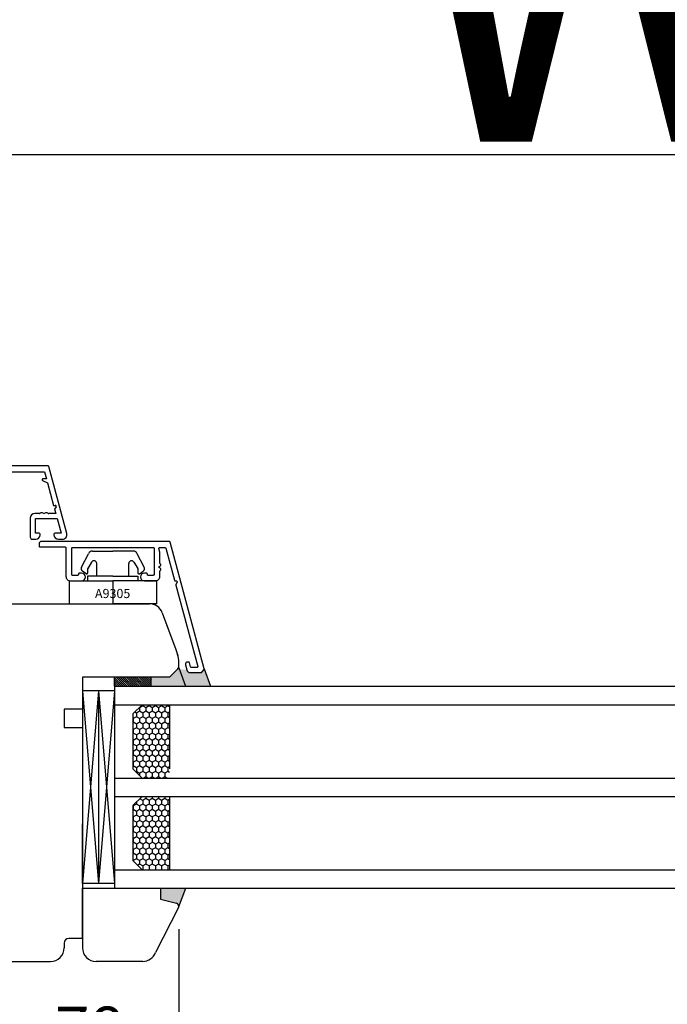
# Model space of a CAD drawing. Units: millimetres. Extents: x 30633 to 54793, y 662 to 17862.
# Drawn here: x 38724 to 38865, y 10955 to 11170 of the extents above; entities that cross this region are included whole.
import ezdxf

# ---------------------------------------------------------------- set-up
doc = ezdxf.new("R2010")
doc.units = ezdxf.units.MM
doc.linetypes.add('DASHED', pattern=[15, 7, -8])
for name, color, linetype in [('1', 7, 'Continuous'), ('ALU', 3, 'Continuous'), ('listwa', 5, 'Continuous'), ('P', 7, 'Continuous'), ('skrzydło', 1, 'Continuous')]:
    doc.layers.add(name, color=color, linetype=linetype)
doc.styles.get("Standard").update_dxf_attribs({"font": 'arial.ttf'})
doc.dimstyles.new('główny', dxfattribs={"dimtxt": 10, "dimasz": 3, "dimexe": 1, "dimexo": 5, "dimgap": 2, "dimtad": 1, "dimdec": 1, "dimrnd": 0.05, "dimdsep": 46, "dimtxsty": 'Standard', "dimcen": 1.5, "dimclrd": 5, "dimclre": 5, "dimclrt": 1, "dimadec": 1, "dimazin": 2, "dimtfac": 1, "dimtdec": 1, "dimtofl": 0, "dimtmove": 0, "dimatfit": 3, "dimfxl": 1, "dimtolj": 1, "dimtzin": 0, "dimarcsym": 0})

# ---------------------------------------------------------------- blocks, each defined once
blk = doc.blocks.new('*D96')
at = {"layer": 'Defpoints', "color": 0, "transparency": 16777216}
for p in [(39390.46, 11140.17), (39390.46, 11058.68), (38640.46, 11054.68)]:
    blk.add_point(p, dxfattribs=at)
at = {"layer": 'P', "color": 5, "lineweight": -2, "transparency": 16777216}
for p, q in [((38640.46, 11059.68), (38640.46, 11141.17)), ((39390.46, 11063.68), (39390.46, 11141.17))]:
    blk.add_line(p, q, dxfattribs=at)
at = {"layer": 'P', "color": 5, "linetype": 'Continuous', "lineweight": -2, "transparency": 16777216}
blk.add_line((38643.46, 11140.17), (39387.46, 11140.17), dxfattribs=at)
at = {"layer": 'P', "color": 5, "transparency": 16777216}
for points in [[(38643.46, 11140.67), (38643.46, 11139.67), (38640.46, 11140.17)], [(39387.46, 11140.67), (39387.46, 11139.67), (39390.46, 11140.17)]]:
    blk.add_solid(points, dxfattribs=at)
at = {"layer": 'P', "color": 1, "transparency": 16777216, "insert": (39015.46, 11180.47), "char_height": 75, "attachment_point": 5}
blk.add_mtext('\\A1;W1 = 750', dxfattribs=at)
blk = doc.blocks.new('*D98')
at = {"layer": 'Defpoints', "color": 0, "transparency": 16777216}
for p in [(40140.46, 11275.7), (38640.46, 11054.68), (40140.46, 11052.78)]:
    blk.add_point(p, dxfattribs=at)
at = {"layer": 'P', "color": 5, "lineweight": -2, "transparency": 16777216}
for p, q in [((38640.46, 11059.68), (38640.46, 11276.7)), ((40140.46, 11057.78), (40140.46, 11276.7))]:
    blk.add_line(p, q, dxfattribs=at)
at = {"layer": 'P', "color": 5, "linetype": 'Continuous', "lineweight": -2, "transparency": 16777216}
blk.add_line((38643.46, 11275.7), (40137.46, 11275.7), dxfattribs=at)
at = {"layer": 'P', "color": 5, "transparency": 16777216}
for points in [[(38643.46, 11276.2), (38643.46, 11275.2), (38640.46, 11275.7)], [(40137.46, 11276.2), (40137.46, 11275.2), (40140.46, 11275.7)]]:
    blk.add_solid(points, dxfattribs=at)
at = {"layer": 'P', "color": 1, "transparency": 16777216, "insert": (39390.46, 11315.99), "char_height": 75, "attachment_point": 5}
blk.add_mtext('\\A1;W = 1500', dxfattribs=at)
blk = doc.blocks.new('*D99')
at = {"layer": 'Defpoints', "color": 0, "transparency": 16777216}
for p in [(38625.46, 11404.91), (38625.46, 11083.26), (40155.46, 11083.26)]:
    blk.add_point(p, dxfattribs=at)
at = {"layer": 'P', "color": 5, "lineweight": -2, "transparency": 16777216}
for p, q in [((38625.46, 11088.26), (38625.46, 11405.91)), ((40155.46, 11088.26), (40155.46, 11405.91))]:
    blk.add_line(p, q, dxfattribs=at)
at = {"layer": 'P', "color": 5, "linetype": 'Continuous', "lineweight": -2, "transparency": 16777216}
blk.add_line((40152.46, 11404.91), (38628.46, 11404.91), dxfattribs=at)
at = {"layer": 'P', "color": 5, "transparency": 16777216}
for points in [[(38628.46, 11405.41), (38628.46, 11404.41), (38625.46, 11404.91)], [(40152.46, 11405.41), (40152.46, 11404.41), (40155.46, 11404.91)]]:
    blk.add_solid(points, dxfattribs=at)
at = {"layer": 'P', "color": 1, "transparency": 16777216, "insert": (39390.46, 11444.41), "char_height": 75, "attachment_point": 5}
blk.add_mtext('\\A1;Wm', dxfattribs=at)
blk = doc.blocks.new('*D146')
at = {"layer": 'Defpoints', "color": 5, "lineweight": -2, "transparency": 16777216}
for p, q in [((38758.46, 10971.18), (38758.46, 10941.23)), ((38680.46, 10965.43), (38680.46, 10941.23))]:
    blk.add_line(p, q, dxfattribs=at)
at = {"layer": 'Defpoints', "color": 5, "linetype": 'Continuous', "lineweight": -2, "transparency": 16777216}
blk.add_line((38683.46, 10942.23), (38755.46, 10942.23), dxfattribs=at)
at = {"layer": 'Defpoints', "color": 0, "transparency": 16777216}
for p in [(38758.46, 10976.18), (38680.46, 10970.43), (38758.46, 10942.23)]:
    blk.add_point(p, dxfattribs=at)
at = {"layer": 'Defpoints', "color": 5, "transparency": 16777216}
for points in [[(38683.46, 10942.73), (38683.46, 10941.73), (38680.46, 10942.23)], [(38755.46, 10942.73), (38755.46, 10941.73), (38758.46, 10942.23)]]:
    blk.add_solid(points, dxfattribs=at)
at = {"layer": 'Defpoints', "color": 1, "transparency": 16777216, "insert": (38739, 10949.34), "char_height": 10, "attachment_point": 5}
blk.add_mtext('\\A1;78', dxfattribs=at)
blk = doc.blocks.new('A$C5169')
at = {"color": 5}
for p, q in [((2.65, 8.02), (4.18, 10.92)), ((5.08, 11.5), (9.5, 11.5)), ((13.92, 11.5), (9.5, 11.5)), ((16.35, 8.02), (14.82, 10.92)), ((4.89, 9.1), (4.03, 7.72)), ((6, 6), (6, 8.78)), ((13, 6), (13, 8.78)), ((14.11, 9.1), (14.97, 7.72)), ((3.69, 6.55), (2.87, 7.12)), ((4, 7.62), (4, 6.71)), ((15, 7.62), (15, 6.71)), ((15.31, 6.55), (16.13, 7.12)), ((0, 5), (9.5, 5)), ((0, 5), (0, 0)), ((4, 6), (4, 5)), ((9.5, 6), (4, 6)), ((9.5, 6), (15, 6)), ((9.5, 5), (9.5, 0)), ((19, 5), (9.5, 5)), ((15, 6), (15, 5)), ((19, 5), (19, 0)), ((0, 0), (9.5, 0)), ((19, 0), (9.5, 0))]:
    blk.add_line(p, q, dxfattribs=at)
for centre, radius, start, end in [((5.08, 10.5), 1, 90, 155), ((13.92, 10.5), 1, 25, 90), ((5.4, 8.78), 0.6, 0, 148), ((13.6, 8.78), 0.6, 32, 180), ((3.27, 7.7), 0.7, 152.2407, 235), ((3.8, 6.71), 0.2, 235, 0), ((4.2, 7.62), 0.2, 148, 180), ((14.8, 7.62), 0.2, 0, 32), ((15.2, 6.71), 0.2, 180, 305), ((15.73, 7.7), 0.7, 305, 27.7593)]:
    blk.add_arc(centre, radius, start, end, dxfattribs=at)
at = {"layer": '1', "insert": (5.61, 3.25), "char_height": 2, "width": 10.3924, "attachment_point": 1}
blk.add_mtext('A9305', dxfattribs=at)

msp = doc.modelspace()

# ---------------------------------------------------------------- hatches: boundary and pattern name
at = {"layer": '1'}
h = msp.add_hatch(color=7, dxfattribs=at)
h.dxf.hatch_style = 1
h.paths.add_polyline_path([(38758.46, 11028.18), (38759.92, 11024.18), (38752.46, 11024.18), (38752.46, 11026.18), (38754.46, 11026.18), (38756.46, 11026.18)])
h = msp.add_hatch(color=7, dxfattribs=at)
h.dxf.hatch_style = 1
h.paths.add_polyline_path([(38752.46, 11024.18), (38752.46, 11026.18), (38756.46, 11026.18), (38758.26, 11027.98), (38760.19, 11027.77, 0.339454), (38760.96, 11027.18), (38763.34, 11027.18, 0.233167), (38763.5, 11027.26), (38763.96, 11027.86, 0.233167), (38764, 11028.03), (38765.4, 11024.18)])
h = msp.add_hatch(dxfattribs=at)
h.set_pattern_fill('ANSI31', scale=0.1, angle=270)
h.set_pattern_definition([(315, (36012.9452, 7441.74725), (0.224506403, 0.224506403), [])])
h.paths.add_polyline_path([(38744.46, 11024.18), (38744.46, 11026.18), (38752.46, 11026.18), (38752.46, 11024.18)])
at = {"layer": '1', "ltscale": 10}
h = msp.add_hatch(dxfattribs=at)
h.set_pattern_fill('HONEY', scale=0.25, angle=270, style=0)
h.set_pattern_definition([(270, (41427.3589, 12606.6252), (-0.6874075, -1.190625), [0.79375, -1.5875]), (150, (41427.3589, 12606.6252), (-0.68740775, 1.19062486), [0.79375, -1.5875]), (210, (41427.3589, 12606.6252), (-1.37481525, -1.4e-07), [-1.5875, 0.79375])])
h.paths.add_polyline_path([(38750.46, 11004.18), (38756.46, 11004.18), (38756.46, 11020.18), (38750.46, 11020.18), (38748.46, 11018.18), (38748.46, 11006.18)])
h.paths.add_polyline_path([(38750.46, 10984.18), (38756.46, 10984.18), (38756.46, 11000.18), (38750.46, 11000.18), (38748.46, 10998.18), (38748.46, 10986.18)])
at = {"layer": 'Defpoints'}
h = msp.add_hatch(color=256, dxfattribs=at)
h.dxf.hatch_style = 1
h.paths.add_polyline_path([(38754.46, 10977.79), (38754.46, 10980.18), (38759.96, 10980.18), (38758.42, 10975.94, 0.087797), (38758.46, 10976.18, 0.339454), (38757.94, 10976.86)])

# ---------------------------------------------------------------- linework, layer by layer
at = {"layer": '1', "color": 7}
for p, q in [((38758.46, 11028.18), (38759.92, 11024.18)), ((38764, 11028.03), (38765.4, 11024.18)), ((38752.46, 11024.18), (38752.46, 11026.18)), ((38752.46, 11024.18), (38752.46, 11026.18)), ((38744.46, 11024.18), (39312.46, 11024.18)), ((38744.46, 11024.18), (38744.46, 10980.18)), ((38744.46, 11023.18), (38737.46, 11023.18)), ((38740.96, 11023.18), (38737.46, 10981.18)), ((38737.46, 11023.18), (38740.96, 10981.18)), ((38737.46, 11023.18), (38737.46, 10981.18)), ((38740.96, 11023.18), (38740.96, 10981.18)), ((38740.96, 11023.18), (38744.46, 10981.18)), ((38744.46, 11023.18), (38740.96, 10981.18)), ((38744.46, 11020.18), (39312.46, 11020.18)), ((38750.46, 11020.18), (38748.46, 11018.18)), ((38756.46, 11020.18), (38756.46, 11006.18)), ((38748.46, 11018.18), (38748.46, 11006.18)), ((38748.46, 11006.18), (38750.46, 11004.18)), ((38744.46, 11004.18), (39312.46, 11004.18)), ((38744.46, 11000.18), (39312.46, 11000.18)), ((38750.46, 11000.18), (38748.46, 10998.18)), ((38756.46, 11000.18), (38756.46, 10984.18)), ((38748.46, 10998.18), (38748.46, 10986.18)), ((38748.46, 10986.18), (38750.46, 10984.18)), ((38744.46, 10984.18), (39312.46, 10984.18)), ((38744.46, 10980.18), (39312.46, 10980.18)), ((38758.42, 10975.94), (38759.96, 10980.18))]:
    msp.add_line(p, q, dxfattribs=at)
at = {"layer": '1'}
msp.add_line((38744.46, 11024.18), (38744.46, 11026.18), dxfattribs=at)
msp.add_line((38744.46, 11024.18), (38744.46, 11026.18), dxfattribs=at)
at = {"layer": 'ALU'}
for p, q in [((38716.58, 11070.95), (38729.2, 11070.95)), ((38729.2, 11070.95), (38729.6, 11069.45)), ((38728.74, 11069.07), (38729.84, 11068.56)), ((38729.6, 11069.45), (38728.83, 11069.45)), ((38729.84, 11068.56), (38731.15, 11063.65)), ((38731.15, 11063.65), (38731.52, 11063.65)), ((38731.69, 11063.35), (38731.38, 11062.81)), ((38731.38, 11062.81), (38731.64, 11061.85)), ((38726.08, 11060.85), (38726.08, 11056.75)), ((38728.05, 11061.85), (38727.08, 11061.85)), ((38727.18, 11057.6), (38727.18, 11060.75)), ((38727.18, 11060.75), (38731.93, 11060.75)), ((38731.64, 11061.85), (38730.11, 11061.85)), ((38731.93, 11060.75), (38732.78, 11057.6)), ((38726.58, 11056.25), (38727.23, 11056.25)), ((38728.03, 11057.6), (38727.18, 11057.6)), ((38728.23, 11057.25), (38728.23, 11057.4)), ((38731.23, 11057.4), (38731.23, 11057.25)), ((38732.78, 11057.6), (38731.43, 11057.6))]:
    msp.add_line(p, q, dxfattribs=at)
msp.add_lwpolyline([(38732.23, 11056.25), (38733.08, 11056.25, 0.493145), (38734.04, 11057.51), (38730.13, 11072.1, 0.339454), (38729.94, 11072.25), (38649.08, 11072.25, 0.414214), (38648.08, 11071.25), (38648.08, 11068.45, 0.414214), (38648.28, 11068.25), (38650.38, 11068.25)], format="xyb", dxfattribs=at)
msp.add_lwpolyline([(38735.3, 11048.38, -0.414214), (38735.1, 11048.58), (38735.1, 11054.28, -0.414214), (38735.3, 11054.48), (38752.9, 11054.48, -0.414214), (38753.1, 11054.28), (38753.1, 11048.58, -0.414214), (38752.9, 11048.38), (38751.8, 11048.38, -0.414214), (38751.6, 11048.58), (38751.6, 11048.68, 0.414214), (38751.4, 11048.88), (38750.95, 11048.88, 1), (38750.95, 11047.18), (38753.35, 11047.18, 0.414214), (38754.35, 11048.18), (38754.35, 11049.29, -0.236068), (38754.43, 11049.45, 0.646887), (38754.31, 11049.99, -0.816497), (38754.31, 11050.38, 0.646887), (38754.43, 11050.91, -0.236068), (38754.35, 11051.07), (38754.35, 11053.37, 0.065543), (38754.35, 11053.42), (38754.13, 11054.23, -0.493145), (38754.32, 11054.48), (38755.46, 11054.48, -0.339454), (38755.66, 11054.33), (38757.53, 11047.33, 0.339454), (38757.73, 11047.18), (38757.94, 11047.18, -0.57735), (38758.11, 11046.88), (38757.84, 11046.41, 0.198912), (38757.82, 11046.26), (38762.57, 11028.53, -0.493145), (38762.38, 11028.28), (38761.24, 11028.28, -0.339454), (38761.04, 11028.43), (38760.8, 11029.33, 0.339454), (38760.61, 11029.48), (38760.38, 11029.48, 0.493145), (38759.9, 11028.85), (38760.19, 11027.77, 0.339454), (38760.96, 11027.18), (38763.34, 11027.18, 0.233167), (38763.5, 11027.26), (38763.96, 11027.86, 0.233167), (38764, 11028.03), (38756.6, 11055.63, 0.339454), (38756.41, 11055.78), (38728.5, 11055.78, 0.414214), (38728, 11055.28), (38728, 11054.78, 0.414214), (38728.2, 11054.58), (38733.65, 11054.58, -0.414214), (38733.85, 11054.38), (38733.85, 11048.18, 0.414214), (38734.85, 11047.18), (38737.25, 11047.18, 1), (38737.25, 11048.88), (38736.8, 11048.88, 0.414214), (38736.6, 11048.68), (38736.6, 11048.58, -0.414214), (38736.4, 11048.38)], format="xyb", close=True, dxfattribs=at)
for centre, radius, start, end in [((38728.83, 11069.25), 0.2, 90, 245), ((38728.58, 11061.55), 0.5, 51.3178, 131.4096), ((38729.58, 11061.55), 0.5, 48.5904, 128.6822), ((38731.52, 11063.45), 0.2, 330, 90), ((38727.08, 11060.85), 1, 90, 180), ((38728.05, 11062.15), 0.3, 270, 311.4096), ((38729.08, 11062.18), 0.3, 231.3178, 308.6822), ((38730.11, 11062.15), 0.3, 228.5904, 270), ((38726.58, 11056.75), 0.5, 180, 270), ((38727.23, 11057.25), 1, 270, 0), ((38728.03, 11057.4), 0.2, 0, 90), ((38731.43, 11057.4), 0.2, 90, 180), ((38732.23, 11057.25), 1, 180, 270)]:
    msp.add_arc(centre, radius, start, end, dxfattribs=at)
at = {"layer": 'Defpoints'}
msp.add_line((38744.46, 10981.18), (38737.46, 10981.18), dxfattribs=at)
at = {"layer": 'listwa', "linetype": 'Continuous'}
for p, q in [((38737.46, 10980.18), (38754.46, 10980.18)), ((38737.46, 10969.18), (38737.46, 10980.18)), ((38754.46, 10980.18), (38754.46, 10977.79)), ((38754.46, 10980.18), (38754.46, 10977.79)), ((38754.46, 10980.18), (38754.46, 10977.79)), ((38754.46, 10977.79), (38757.94, 10976.86)), ((38754.46, 10977.79), (38757.94, 10976.86)), ((38754.46, 10977.79), (38757.94, 10976.86)), ((38758.42, 10975.94), (38753.4, 10966.16)), ((38737.46, 10970.18), (38737.46, 10967.18)), ((38750.58, 10964.18), (38740.46, 10964.18))]:
    msp.add_line(p, q, dxfattribs=at)
for centre, radius, start, end in [((38757.76, 10976.18), 0.7, 0, 75), ((38757.76, 10976.18), 0.7, 340, 0), ((38740.46, 10967.18), 3, 180, 270), ((38750.58, 10967.18), 3, 270, 340)]:
    msp.add_arc(centre, radius, start, end, dxfattribs=at)
at = {"layer": 'skrzydło', "linetype": 'Continuous'}
for p, q in [((38714.46, 11042.18), (38749.94, 11042.18)), ((38714.46, 11042.18), (38752.04, 11042.18)), ((38754.86, 11040.21), (38757.78, 11032.18)), ((38755.58, 11038.24), (38757.78, 11032.18)), ((38757.78, 11032.18), (38758.16, 11031.14)), ((38756.46, 11026.18), (38758.46, 11028.18)), ((38758.26, 11027.98), (38756.46, 11026.18)), ((38758.46, 11028.47), (38758.46, 11029.43)), ((38737.46, 11026.18), (38737.46, 10968.68)), ((38754.46, 11026.18), (38737.46, 11026.18)), ((38737.46, 11022.18), (38737.46, 11019.18)), ((38733.46, 11019.18), (38733.46, 11015.18)), ((38737.46, 11019.18), (38733.46, 11019.18)), ((38733.46, 11015.18), (38737.46, 11015.18)), ((38737.46, 10981.18), (38737.46, 10994.18)), ((38733.46, 10968.18), (38733.46, 10967.18)), ((38737.46, 10969.18), (38734.46, 10969.18)), ((38737.46, 10969.18), (38735.46, 10969.18)), ((38683.46, 10964.18), (38730.46, 10964.18))]:
    msp.add_line(p, q, dxfattribs=at)
at = {"layer": 'skrzydło', "linetype": 'DASHED'}
for p, q in [((38758.26, 11027.98), (38756.46, 11026.18)), ((38758.46, 11028.47), (38758.46, 11029.43)), ((38756.46, 11026.18), (38754.46, 11026.18))]:
    msp.add_line(p, q, dxfattribs=at)
at = {"layer": 'skrzydło'}
msp.add_line((38737.46, 11015.18), (38737.46, 10984.18), dxfattribs=at)
at = {"layer": 'skrzydło', "linetype": 'Continuous'}
for centre, radius, start, end in [((38752.04, 11039.18), 3, 20, 90), ((38753.46, 11029.43), 5, 0, 20), ((38757.76, 11028.47), 0.7, 315, 0), ((38734.46, 10968.18), 1, 90, 180), ((38730.46, 10967.18), 3, 270, 0)]:
    msp.add_arc(centre, radius, start, end, dxfattribs=at)
at = {"layer": 'skrzydło', "linetype": 'DASHED'}
for centre, radius, start, end in [((38753.46, 11029.43), 5, 0, 20), ((38757.76, 11028.47), 0.7, 315, 0)]:
    msp.add_arc(centre, radius, start, end, dxfattribs=at)

# ---------------------------------------------------------------- block references
msp.add_blockref('A$C5169', (38734.56, 11042.18))

# ---------------------------------------------------------------- dimensions: what is measured, and where the dimension line sits
at = {"layer": 'Defpoints', "color": 7, "true_color": 0xffffff}
dim = msp.add_linear_dim(base=(38758.46, 10942.23), p1=(38680.46, 10970.43), p2=(38758.46, 10976.18), dimstyle='główny', override={"dimscale": 1}, dxfattribs=at)
dim.commit()
dim.dimension.update_dxf_attribs({"geometry": '*D146', "text_midpoint": (38739, 10942.23), "dimtype": 160})
at = {"layer": 'P'}
for base, p1, p2, text, picture, middle in [((38625.46, 11404.91), (40155.46, 11083.26), (38625.46, 11083.26), 'Wm', '*D99', (39390.46, 11444.41)), ((40140.46, 11275.7), (38640.46, 11054.68), (40140.46, 11052.78), 'W = <>', '*D98', (39390.46, 11315.99)), ((39390.46, 11140.17), (38640.46, 11054.68), (39390.46, 11058.68), 'W1 = <>', '*D96', (39015.46, 11180.47))]:
    dim = msp.add_linear_dim(base=base, p1=p1, p2=p2, text=text, dimstyle='główny', override={"dimtxt": 75}, dxfattribs=at)
    dim.commit()
    dim.dimension.update_dxf_attribs({"geometry": picture, "text_midpoint": middle})

doc.saveas('drawing.dxf')
